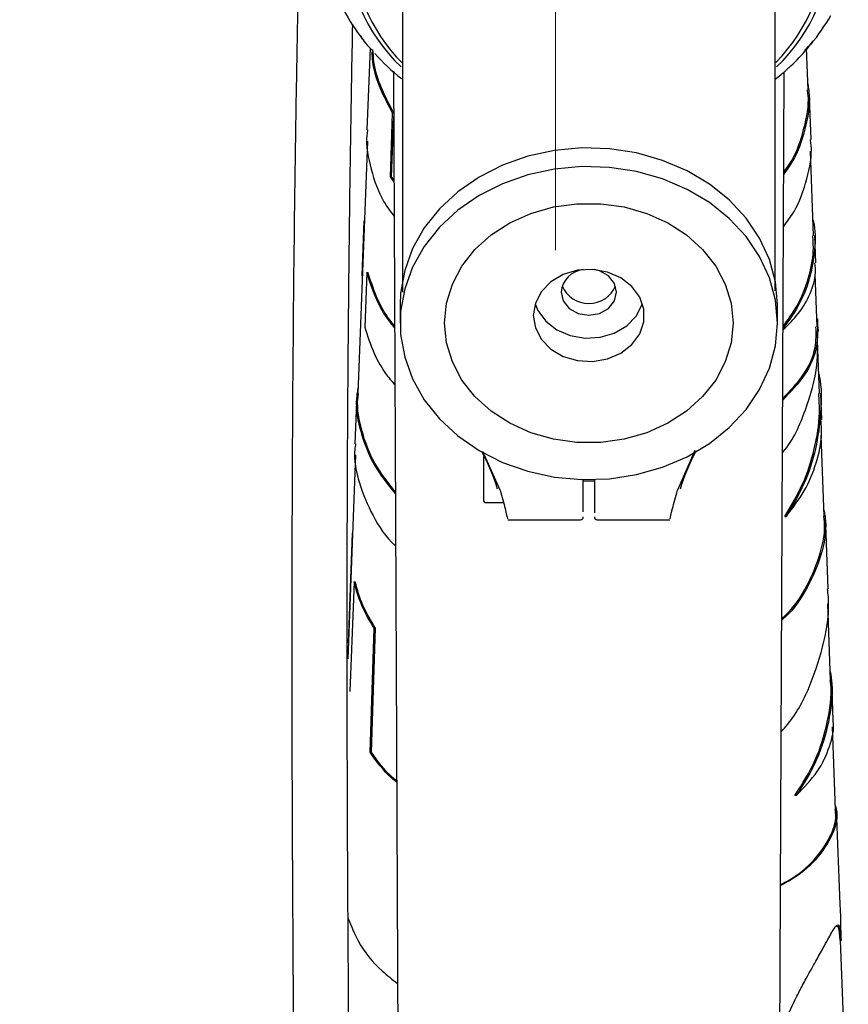
# Model space of a CAD drawing. Units: millimetres. Extents: x -30788 to 23829, y -5523 to 27020.
# Drawn here: x -29597 to -29523, y 3102 to 3191 of the extents above; entities that cross this region are included whole.
import ezdxf

# ---------------------------------------------------------------- set-up
doc = ezdxf.new("R2010")
doc.units = ezdxf.units.MM
doc.header["$LTSCALE"] = 10
doc.linetypes.add('CENTERX2', pattern=[20.32, 12.7, -2.54, 2.54, -2.54])
doc.linetypes.add('SLD-Solid', pattern=[0])
doc.layers.get('0').update_dxf_attribs({"color": 4})
doc.layers.add('bike', color=70, linetype='Continuous')
doc.layers.add('VELOPA-FIG10', color=2, linetype='Continuous', lineweight=9)

# ---------------------------------------------------------------- blocks, each defined once
blk = doc.blocks.new('*U164')
at = {"layer": 'VELOPA-FIG10', "linetype": 'CENTERX2', "lineweight": 18}
blk.add_line((619.5, 292), (619.5, -431), dxfattribs=at)

msp = doc.modelspace()

# ---------------------------------------------------------------- linework, layer by layer
at = {"layer": 'bike', "color": 114, "linetype": 'SLD-Solid', "true_color": 0x139b48}
for p, q in [((-29566.303, 3189.436), (-29566.435, 3189.711)), ((-29526.359, 3188.472), (-29525.769, 3189.202)), ((-29525.766, 3189.2), (-29525.921, 3188.991)), ((-29565.644, 3188.651), (-29565.926, 3181.289)), ((-29526.457, 3188.362), (-29526.372, 3188.482)), ((-29526.181, 3184.886), (-29526.325, 3188.633)), ((-29525.91, 3180.409), (-29526.082, 3184.906)), ((-29563.817, 3177.046), (-29563.621, 3182.82)), ((-29563.702, 3177.046), (-29563.519, 3182.482)), ((-29563.621, 3182.82), (-29563.52, 3182.82)), ((-29565.865, 3180.251), (-29566.735, 3157.501)), ((-29525.678, 3171.733), (-29525.971, 3179.372)), ((-29563.493, 3176.62), (-29563.817, 3177.046)), ((-29563.817, 3177.046), (-29563.702, 3177.046)), ((-29563.494, 3176.773), (-29563.702, 3177.046)), ((-29566.359, 3168.131), (-29566.171, 3173.083)), ((-29566.171, 3173.083), (-29566.139, 3173.083)), ((-29525.485, 3169.286), (-29525.579, 3171.755)), ((-29566.359, 3168.131), (-29566.329, 3168.131)), ((-29565.934, 3168.435), (-29566.12, 3163.482)), ((-29565.934, 3168.435), (-29565.832, 3168.435)), ((-29525.364, 3163.518), (-29525.546, 3168.273)), ((-29562.935, 3165.536), (-29562.935, 3163.865)), ((-29528.935, 3163.865), (-29528.935, 3165.536)), ((-29525.391, 3164.23), (-29525.33, 3164.23)), ((-29525.248, 3163.109), (-29525.265, 3163.535)), ((-29525.135, 3157.517), (-29525.347, 3163.081)), ((-29566.835, 3157.525), (-29567.009, 3152.98)), ((-29524.944, 3155.146), (-29525.035, 3157.547)), ((-29524.712, 3146.466), (-29524.989, 3153.721)), ((-29566.946, 3151.987), (-29567.65, 3133.591)), ((-29553.917, 3148.79), (-29555.47, 3152.295)), ((-29536.366, 3152.37), (-29537.952, 3148.79)), ((-29546.435, 3148.929), (-29546.435, 3149.751)), ((-29546.435, 3149.631), (-29545.435, 3149.631)), ((-29545.435, 3149.751), (-29545.435, 3148.929)), ((-29555.185, 3147.681), (-29553.621, 3147.681)), ((-29553.227, 3146.131), (-29546.685, 3146.131)), ((-29545.185, 3146.131), (-29538.642, 3146.131)), ((-29528.276, 3146.415), (-29528.151, 3146.415)), ((-29524.361, 3139.92), (-29524.613, 3146.492)), ((-29567.599, 3135.028), (-29567.223, 3144.932)), ((-29567.223, 3144.932), (-29567.216, 3144.932)), ((-29567.091, 3140.542), (-29567.465, 3130.638)), ((-29567.091, 3140.542), (-29566.989, 3140.542)), ((-29524.146, 3131.671), (-29524.409, 3138.546)), ((-29565.646, 3125.171), (-29565.267, 3136.355)), ((-29565.529, 3125.171), (-29565.151, 3136.355)), ((-29565.267, 3136.355), (-29565.151, 3136.355)), ((-29567.599, 3135.028), (-29567.595, 3135.028)), ((-29523.909, 3128.087), (-29524.042, 3131.556)), ((-29523.699, 3119.984), (-29523.985, 3127.46)), ((-29565.646, 3125.171), (-29565.529, 3125.171)), ((-29527.238, 3121.283), (-29527.365, 3121.283)), ((-29523.273, 3111.483), (-29523.599, 3120.002)), ((-29523.287, 3108.207), (-29523.187, 3108.207)), ((-29522.55, 3089.942), (-29523.248, 3108.207))]:
    msp.add_line(p, q, dxfattribs=at)
at = {"layer": 'bike', "color": 114, "linetype": 'SLD-Solid', "true_color": 0x139b48, "flags": 128}
for points in [[(-29563.537, 3186.567), (-29562.707, 2998.19), (-29562.556, 2963.949)], [(-29530.307, 2738.512), (-29529.561, 2907.727), (-29529.132, 3005.172), (-29528.333, 3186.513)], [(-29528.935, 3165.536), (-29529.116, 3167.592), (-29529.655, 3169.604), (-29530.542, 3171.529), (-29531.757, 3173.327), (-29533.274, 3174.959), (-29535.06, 3176.389), (-29537.079, 3177.589), (-29539.286, 3178.531), (-29541.635, 3179.197), (-29544.075, 3179.571), (-29546.556, 3179.647), (-29549.022, 3179.421), (-29551.424, 3178.9), (-29553.708, 3178.094), (-29555.826, 3177.02), (-29557.734, 3175.701), (-29559.39, 3174.166), (-29560.76, 3172.447), (-29561.813, 3170.58), (-29562.528, 3168.606), (-29562.889, 3166.567), (-29562.935, 3165.536)], [(-29528.935, 3163.865), (-29529.116, 3165.921), (-29529.655, 3167.933), (-29530.542, 3169.859), (-29531.757, 3171.656), (-29533.274, 3173.288), (-29535.06, 3174.719), (-29537.079, 3175.918), (-29539.286, 3176.861), (-29541.635, 3177.526), (-29544.075, 3177.901), (-29546.556, 3177.976), (-29549.022, 3177.751), (-29551.424, 3177.229), (-29553.708, 3176.423), (-29555.826, 3175.349), (-29557.734, 3174.03), (-29559.39, 3172.495), (-29560.76, 3170.776), (-29561.813, 3168.909), (-29562.528, 3166.935), (-29562.889, 3164.896), (-29562.889, 3162.834), (-29562.528, 3160.795), (-29561.813, 3158.821), (-29560.76, 3156.955), (-29559.39, 3155.235), (-29557.734, 3153.7), (-29555.826, 3152.381), (-29553.708, 3151.307), (-29551.424, 3150.501), (-29549.022, 3149.98), (-29546.556, 3149.754), (-29544.075, 3149.83), (-29541.635, 3150.204), (-29539.286, 3150.87), (-29537.079, 3151.812), (-29535.06, 3153.012), (-29533.274, 3154.442), (-29531.757, 3156.074), (-29530.542, 3157.872), (-29529.655, 3159.797), (-29529.116, 3161.809), (-29528.935, 3163.865)], [(-29532.935, 3163.865), (-29533.112, 3162.088), (-29533.639, 3160.359), (-29534.502, 3158.726), (-29535.676, 3157.233), (-29537.13, 3155.921), (-29538.824, 3154.826), (-29540.713, 3153.977), (-29542.743, 3153.398), (-29544.861, 3153.104), (-29547.008, 3153.104), (-29549.126, 3153.398), (-29551.157, 3153.977), (-29553.045, 3154.826), (-29554.739, 3155.921), (-29556.193, 3157.233), (-29557.368, 3158.726), (-29558.23, 3160.359), (-29558.757, 3162.088), (-29558.935, 3163.865), (-29558.757, 3165.642), (-29558.23, 3167.371), (-29557.368, 3169.004), (-29556.193, 3170.497), (-29554.739, 3171.809), (-29553.045, 3172.905), (-29551.157, 3173.754), (-29549.126, 3174.333), (-29547.008, 3174.626), (-29544.861, 3174.626), (-29542.743, 3174.333), (-29540.713, 3173.754), (-29538.824, 3172.905), (-29537.13, 3171.809), (-29535.676, 3170.497), (-29534.502, 3169.004), (-29533.639, 3167.371), (-29533.112, 3165.642), (-29532.935, 3163.865)], [(-29550.935, 3164.551), (-29550.749, 3163.43), (-29550.207, 3162.393), (-29549.347, 3161.515), (-29548.235, 3160.863), (-29546.952, 3160.484), (-29545.593, 3160.407), (-29544.26, 3160.637), (-29543.051, 3161.158), (-29542.056, 3161.93), (-29541.349, 3162.896), (-29540.981, 3163.985), (-29540.981, 3165.116), (-29541.349, 3166.205), (-29542.056, 3167.171), (-29543.051, 3167.943), (-29544.26, 3168.464), (-29545.593, 3168.694), (-29546.952, 3168.617), (-29548.235, 3168.238), (-29549.347, 3167.586), (-29550.207, 3166.708), (-29550.749, 3165.671), (-29550.935, 3164.551)], [(-29548.435, 3166.65), (-29548.244, 3165.855), (-29547.702, 3165.181), (-29546.891, 3164.731), (-29545.935, 3164.573), (-29544.978, 3164.731), (-29544.167, 3165.181), (-29543.625, 3165.855), (-29543.435, 3166.65), (-29543.625, 3167.444), (-29544.167, 3168.118), (-29544.978, 3168.568), (-29545.429, 3168.683)], [(-29550.772, 3165.6), (-29550.521, 3164.995), (-29549.813, 3164.029), (-29548.818, 3163.257), (-29547.609, 3162.736), (-29546.276, 3162.506), (-29544.917, 3162.583), (-29543.634, 3162.962), (-29542.522, 3163.614), (-29541.663, 3164.492), (-29541.12, 3165.529), (-29541.097, 3165.6)]]:
    msp.add_lwpolyline(points, dxfattribs=at)
at = {"layer": 'bike', "color": 114, "linetype": 'SLD-Solid', "true_color": 0x139b48}
for centre, radius, start, end in [((-29551.784, 3198.576), 16.048, 132.96988, 226.4163), ((-29540.085, 3198.576), 16.047, 313.63114, 47.03155), ((-29551.683, 3198.292), 15.593, 135.54579, 225.01134), ((-29540.172, 3198.296), 15.583, 315.43706, 44.96423), ((-29551.029, 3201.269), 19.322, 208.43832, 217.76524), ((-29541.059, 3201.415), 19.584, 320.62369, 329.92465), ((-29542.479, 3202.611), 21.441, 312.81941, 318.35256), ((-29542.097, 3203.171), 21.462, 316.70605, 318.17807), ((-29549.086, 3202.914), 21.87, 222.45297, 231.08225), ((-29546.197, 3166.45), 2.246, 96.33302, 174.89828), ((-29545.935, 3168.264), 2.63, 203.70684, 336.29316), ((-29571.711, 3143.618), 18.323, 16.68784, 27.95213), ((-29520.158, 3143.618), 18.323, 152.04787, 163.31216), ((-29555.185, 3147.931), 0.25, 180, 270), ((-29546.685, 3146.381), 0.25, 270, 0), ((-29545.185, 3146.381), 0.25, 180, 270)]:
    msp.add_arc(centre, radius, start, end, dxfattribs=at)
for points, knots in [([(-29575.657, 3237.242), (-29575.3, 3234.994), (-29574.475, 3229.795), (-29573.129, 3221.486), (-29572.074, 3212.36), (-29571.883, 3203.196), (-29572.144, 3194.012), (-29572.457, 3176.921), (-29572.716, 3152.33), (-29572.71, 3121.596), (-29572.512, 3092.812), (-29572.214, 3065.9), (-29571.871, 3039.521), (-29571.36, 3001.66), (-29570.912, 2952.397), (-29570.876, 2891.956), (-29570.847, 2843.097), (-29570.751, 2805.339), (-29570.625, 2778.512), (-29570.414, 2751.016), (-29570.171, 2729.109), (-29569.927, 2713.018), (-29569.788, 2703.207), (-29570.031, 2693.773), (-29570.74, 2684.887), (-29571.834, 2676.508), (-29573.376, 2668.086), (-29575.379, 2659.739), (-29577.809, 2651.595), (-29580.402, 2644.208), (-29582.984, 2637.622), (-29585.588, 2631.383), (-29588.06, 2625.579), (-29590.226, 2620.212), (-29591.845, 2615.577), (-29592.911, 2611.548), (-29593.414, 2608.321), (-29593.53, 2605.668), (-29593.48, 2603.401), (-29593.353, 2601.038), (-29593.197, 2598.567), (-29593.024, 2596.067), (-29592.866, 2593.754), (-29592.738, 2591.702), (-29592.639, 2589.797), (-29592.558, 2587.73), (-29592.514, 2585.524), (-29592.523, 2583.158), (-29592.599, 2580.669), (-29592.776, 2577.92), (-29593.113, 2574.66), (-29593.661, 2571.062), (-29594.446, 2567.262), (-29595.357, 2563.785), (-29596.257, 2560.71), (-29596.929, 2559.044), (-29597.22, 2558.322)], [0, 0, 0, 0, 0.008017, 0.018539, 0.02916, 0.040033, 0.051277, 0.062501, 0.101854, 0.140048, 0.173152, 0.205301, 0.236665, 0.267806, 0.341153, 0.413485, 0.485765, 0.51763, 0.549554, 0.582234, 0.616204, 0.627818, 0.639493, 0.651131, 0.662835, 0.674693, 0.686772, 0.70162, 0.716896, 0.732544, 0.747838, 0.762517, 0.779952, 0.796196, 0.811172, 0.824842, 0.837187, 0.845004, 0.853222, 0.861875, 0.871004, 0.880487, 0.889421, 0.89636, 0.90282, 0.909996, 0.918452, 0.925991, 0.934316, 0.943423, 0.95279, 0.96503, 0.975908, 0.985433, 0.993693, 1, 1, 1, 1]), ([(-29562.722, 3193.718), (-29562.722, 3192.709), (-29562.722, 3190.669), (-29562.722, 3186.977), (-29562.722, 3183.041), (-29562.722, 3179.028), (-29562.722, 3175.097), (-29562.722, 3171.433), (-29562.722, 3168.529), (-29562.722, 3167.172), (-29562.722, 3166.662)], [0, 0, 0, 0, 0.129652, 0.262403, 0.395155, 0.524807, 0.65446, 0.787214, 0.919968, 1, 1, 1, 1]), ([(-29529.147, 3166.756), (-29529.147, 3167.237), (-29529.147, 3168.565), (-29529.147, 3171.434), (-29529.147, 3175.097), (-29529.147, 3179.028), (-29529.147, 3183.041), (-29529.147, 3186.977), (-29529.147, 3190.669), (-29529.147, 3192.709), (-29529.147, 3193.718)], [0, 0, 0, 0, 0.075693, 0.209071, 0.342448, 0.472713, 0.602978, 0.736356, 0.869735, 1, 1, 1, 1]), ([(-29566.109, 2962.572), (-29566.155, 2971.988), (-29566.289, 2999.506), (-29566.848, 3036.297), (-29567.309, 3073.087), (-29567.598, 3101.475), (-29567.745, 3130.682), (-29567.686, 3153.804), (-29567.526, 3170.604), (-29567.391, 3180.745), (-29567.268, 3187.49), (-29567.207, 3190.82)], [0, 0, 0, 0, 0.12376, 0.361693, 0.482226, 0.606348, 0.734317, 0.866067, 0.910812, 0.955964, 1, 1, 1, 1]), ([(-29566.483, 3189.677), (-29566.344, 3189.479), (-29566.04, 3189.043), (-29565.664, 3188.66), (-29565.46, 3188.452)], [0, 0, 0, 0, 0.456368, 1, 1, 1, 1]), ([(-29563.621, 3182.82), (-29564.018, 3183.56), (-29564.807, 3185.034), (-29565.386, 3186.919), (-29565.453, 3188.027), (-29565.471, 3188.325)], [0, 0, 0, 0, 0.42485, 0.845398, 1, 1, 1, 1]), ([(-29563.507, 3182.82), (-29563.908, 3183.56), (-29564.7, 3185.025), (-29565.295, 3186.978), (-29565.367, 3188.157), (-29565.39, 3188.532)], [0, 0, 0, 0, 0.4102817, 0.8122531, 1, 1, 1, 1]), ([(-29529.147, 3185.847), (-29528.795, 3186.112), (-29528.362, 3186.437), (-29527.988, 3186.819), (-29527.918, 3186.891)], [0, 0, 0, 0, 0.814013, 1, 1, 1, 1]), ([(-29526.203, 3185.45), (-29526.149, 3185.106), (-29525.937, 3183.742), (-29526.395, 3181.331), (-29527.194, 3178.899), (-29528.102, 3177.655), (-29528.373, 3177.283)], [0, 0, 0, 0, 0.1217823, 0.4816658, 0.8451943, 1, 1, 1, 1]), ([(-29528.373, 3177.461), (-29528.12, 3177.811), (-29527.244, 3179.023), (-29526.498, 3181.394), (-29526.047, 3183.575), (-29526.208, 3184.725), (-29526.23, 3184.88)], [0, 0, 0, 0, 0.159527, 0.553378, 0.939863, 1, 1, 1, 1]), ([(-29565.874, 3181.283), (-29565.897, 3181.123), (-29566.066, 3179.943), (-29565.6, 3177.714), (-29564.771, 3175.213), (-29563.802, 3173.908), (-29563.479, 3173.472)], [0, 0, 0, 0, 0.058838, 0.432774, 0.810765, 1, 1, 1, 1]), ([(-29528.394, 3172.545), (-29528.058, 3172.996), (-29527.075, 3174.316), (-29526.235, 3176.834), (-29525.769, 3179.063), (-29525.939, 3180.243), (-29525.962, 3180.404)], [0, 0, 0, 0, 0.194741, 0.570192, 0.94155, 1, 1, 1, 1]), ([(-29525.734, 3173.176), (-29525.725, 3173.143), (-29525.486, 3172.258), (-29525.539, 3170.434), (-29525.976, 3167.824), (-29526.946, 3165.406), (-29527.963, 3164.011), (-29528.435, 3163.363)], [0, 0, 0, 0, 0.009984, 0.264038, 0.518895, 0.776825, 1, 1, 1, 1]), ([(-29528.434, 3163.545), (-29527.995, 3164.144), (-29527.012, 3165.483), (-29526.113, 3167.818), (-29525.631, 3169.982), (-29525.718, 3171.286), (-29525.747, 3171.73)], [0, 0, 0, 0, 0.245672, 0.550035, 0.846481, 1, 1, 1, 1]), ([(-29528.435, 3163.26), (-29527.943, 3163.738), (-29526.881, 3164.77), (-29525.934, 3166.518), (-29525.442, 3168.067), (-29525.529, 3168.99), (-29525.557, 3169.283)], [0, 0, 0, 0, 0.260776, 0.562765, 0.861, 1, 1, 1, 1]), ([(-29563.435, 3163.464), (-29563.594, 3163.65), (-29564.3, 3164.475), (-29565.207, 3166.14), (-29565.693, 3167.674), (-29565.934, 3168.435)], [0, 0, 0, 0, 0.127521, 0.567119, 1, 1, 1, 1]), ([(-29563.436, 3163.62), (-29563.576, 3163.785), (-29564.254, 3164.583), (-29565.121, 3166.197), (-29565.597, 3167.697), (-29565.832, 3168.435)], [0, 0, 0, 0, 0.117174, 0.565599, 1, 1, 1, 1]), ([(-29566.12, 3163.482), (-29565.877, 3162.721), (-29565.387, 3161.185), (-29564.414, 3159.445), (-29563.635, 3158.552), (-29563.412, 3158.296)], [0, 0, 0, 0, 0.412324, 0.831551, 1, 1, 1, 1]), ([(-29525.33, 3164.23), (-29525.304, 3163.379), (-29525.251, 3161.66), (-29526.333, 3159.135), (-29527.758, 3157.653), (-29528.463, 3156.92)], [0, 0, 0, 0, 0.330797, 0.668737, 1, 1, 1, 1]), ([(-29528.462, 3157.063), (-29527.804, 3157.747), (-29526.425, 3159.178), (-29525.424, 3161.417), (-29525.451, 3162.902), (-29525.462, 3163.519)], [0, 0, 0, 0, 0.348645, 0.729669, 1, 1, 1, 1]), ([(-29528.484, 3152.176), (-29528.465, 3152.198), (-29527.501, 3153.295), (-29526.356, 3155.987), (-29525.239, 3159.683), (-29525.314, 3162.098), (-29525.345, 3163.11)], [0, 0, 0, 0, 0.007485, 0.377829, 0.739088, 1, 1, 1, 1]), ([(-29525.202, 3159.281), (-29525.189, 3159.22), (-29524.941, 3158.084), (-29524.987, 3155.788), (-29525.414, 3152.512), (-29526.445, 3149.311), (-29527.579, 3147.385), (-29528.151, 3146.415)], [0, 0, 0, 0, 0.013954, 0.258653, 0.503303, 0.749946, 1, 1, 1, 1]), ([(-29563.369, 3148.506), (-29564.035, 3149.332), (-29565.391, 3151.012), (-29566.516, 3153.952), (-29566.986, 3156.356), (-29566.768, 3157.694), (-29566.716, 3158.012)], [0, 0, 0, 0, 0.2967391, 0.603598, 0.9056994, 1, 1, 1, 1]), ([(-29563.37, 3148.654), (-29564.033, 3149.489), (-29565.365, 3151.163), (-29566.424, 3154.056), (-29566.872, 3156.222), (-29566.708, 3157.35), (-29566.687, 3157.496)], [0, 0, 0, 0, 0.320006, 0.641861, 0.953478, 1, 1, 1, 1]), ([(-29528.276, 3146.415), (-29527.7, 3147.379), (-29526.556, 3149.297), (-29525.551, 3152.491), (-29525.069, 3155.26), (-29525.173, 3156.939), (-29525.209, 3157.514)], [0, 0, 0, 0, 0.2867709, 0.5700626, 0.85261, 1, 1, 1, 1]), ([(-29528.151, 3146.415), (-29527.569, 3147.175), (-29526.421, 3148.678), (-29525.385, 3151.221), (-29524.887, 3153.406), (-29524.987, 3154.714), (-29525.019, 3155.143)], [0, 0, 0, 0, 0.29359, 0.580132, 0.862347, 1, 1, 1, 1]), ([(-29566.956, 3152.974), (-29566.979, 3152.821), (-29567.156, 3151.648), (-29566.693, 3149.393), (-29565.46, 3146.461), (-29564.237, 3144.55), (-29563.362, 3143.778), (-29563.348, 3143.766)], [0, 0, 0, 0, 0.0463637, 0.3559074, 0.670627, 0.9947425, 1, 1, 1, 1]), ([(-29555.435, 3151.841), (-29555.435, 3151.64), (-29555.435, 3150.915), (-29555.435, 3149.737), (-29555.435, 3148.764), (-29555.435, 3148.238), (-29555.435, 3147.973), (-29555.435, 3147.946), (-29555.435, 3147.932)], [0, 0, 0, 0, 0.095427, 0.344087, 0.592746, 0.726603, 0.863302, 1, 1, 1, 1]), ([(-29553.917, 3148.79), (-29553.755, 3148.202), (-29553.433, 3147.033), (-29553.26, 3146.164), (-29553.236, 3146.226), (-29553.227, 3146.248)], [0, 0, 0, 0, 0.4015111, 0.798091, 1, 1, 1, 1]), ([(-29546.435, 3146.837), (-29546.435, 3146.838), (-29546.435, 3146.951), (-29546.435, 3147.544), (-29546.435, 3148.384), (-29546.435, 3148.929)], [0, 0, 0, 0, 0.0005686, 0.3503088, 1, 1, 1, 1]), ([(-29545.435, 3148.929), (-29545.435, 3148.38), (-29545.435, 3147.534), (-29545.435, 3146.918), (-29545.435, 3146.786), (-29545.435, 3146.761)], [0, 0, 0, 0, 0.602616, 0.927014, 1, 1, 1, 1]), ([(-29538.642, 3146.248), (-29538.634, 3146.226), (-29538.609, 3146.164), (-29538.436, 3147.033), (-29538.114, 3148.202), (-29537.952, 3148.79)], [0, 0, 0, 0, 0.201912, 0.598487, 1, 1, 1, 1]), ([(-29524.731, 3146.958), (-29524.68, 3146.649), (-29524.46, 3145.321), (-29524.924, 3142.908), (-29526.182, 3139.967), (-29527.493, 3137.991), (-29528.46, 3137.161), (-29528.551, 3137.083)], [0, 0, 0, 0, 0.0869531, 0.3743258, 0.6669084, 0.968929, 1, 1, 1, 1]), ([(-29528.55, 3137.226), (-29528.456, 3137.306), (-29527.476, 3138.147), (-29526.197, 3140.136), (-29525.011, 3143.029), (-29524.575, 3145.201), (-29524.739, 3146.318), (-29524.76, 3146.461)], [0, 0, 0, 0, 0.034316, 0.360183, 0.664565, 0.95699, 1, 1, 1, 1]), ([(-29565.267, 3136.355), (-29565.673, 3137.026), (-29566.478, 3138.354), (-29566.888, 3139.817), (-29567.091, 3140.542)], [0, 0, 0, 0, 0.504809, 1, 1, 1, 1]), ([(-29565.151, 3136.355), (-29565.564, 3137.032), (-29566.374, 3138.36), (-29566.787, 3139.824), (-29566.989, 3140.542)], [0, 0, 0, 0, 0.510061, 1, 1, 1, 1]), ([(-29528.595, 3127.018), (-29528.392, 3127.243), (-29527.271, 3128.486), (-29525.874, 3131.238), (-29524.655, 3135.107), (-29524.204, 3138.082), (-29524.394, 3139.666), (-29524.424, 3139.913)], [0, 0, 0, 0, 0.0652912, 0.361568, 0.6547783, 0.9462958, 1, 1, 1, 1]), ([(-29524.175, 3132.443), (-29524.121, 3132.078), (-29523.894, 3130.569), (-29524.268, 3127.847), (-29525.271, 3124.391), (-29526.572, 3122.335), (-29527.238, 3121.283)], [0, 0, 0, 0, 0.0932983, 0.3864632, 0.6863015, 1, 1, 1, 1]), ([(-29527.365, 3121.283), (-29526.696, 3122.328), (-29525.385, 3124.374), (-29524.389, 3127.825), (-29523.992, 3130.296), (-29524.164, 3131.556), (-29524.179, 3131.667)], [0, 0, 0, 0, 0.334303, 0.655, 0.96968, 1, 1, 1, 1]), ([(-29527.238, 3121.283), (-29526.551, 3121.988), (-29525.216, 3123.358), (-29524.196, 3125.657), (-29523.774, 3127.256), (-29523.919, 3128.05), (-29523.926, 3128.085)], [0, 0, 0, 0, 0.344683, 0.670378, 0.985158, 1, 1, 1, 1]), ([(-29563.254, 3122.483), (-29563.406, 3122.604), (-29564.364, 3123.373), (-29565.06, 3124.349), (-29565.646, 3125.171)], [0, 0, 0, 0, 0.158379, 1, 1, 1, 1]), ([(-29563.255, 3122.604), (-29563.377, 3122.702), (-29564.292, 3123.433), (-29564.954, 3124.364), (-29565.529, 3125.171)], [0, 0, 0, 0, 0.133677, 1, 1, 1, 1]), ([(-29523.713, 3120.346), (-29523.666, 3120.153), (-29523.452, 3119.278), (-29523.934, 3117.677), (-29525.224, 3115.663), (-29526.87, 3114.114), (-29528.254, 3113.37), (-29528.656, 3113.154)], [0, 0, 0, 0, 0.073908, 0.336745, 0.606836, 0.885881, 1, 1, 1, 1]), ([(-29528.656, 3113.236), (-29528.298, 3113.427), (-29526.955, 3114.144), (-29525.333, 3115.664), (-29524.05, 3117.678), (-29523.553, 3119.156), (-29523.722, 3119.91), (-29523.738, 3119.979)], [0, 0, 0, 0, 0.1076566, 0.4044909, 0.691796, 0.9718258, 1, 1, 1, 1]), ([(-29523.187, 3108.207), (-29523.196, 3108.566), (-29523.22, 3109.555), (-29523.219, 3110.566), (-29523.274, 3111.443), (-29523.276, 3111.482)], [0, 0, 0, 0, 0.352588, 0.970689, 1, 1, 1, 1]), ([(-29567.613, 3110.176), (-29567.339, 3109.495), (-29566.644, 3107.774), (-29565.054, 3105.791), (-29563.645, 3104.702), (-29563.175, 3104.338)], [0, 0, 0, 0, 0.303285, 0.76761, 1, 1, 1, 1]), ([(-29524.8, 3107.545), (-29524.662, 3107.799), (-29524.381, 3108.314), (-29524.045, 3108.933), (-29523.777, 3109.382), (-29523.476, 3109.73), (-29523.291, 3109.411), (-29523.224, 3108.635), (-29523.187, 3108.207)], [0, 0, 0, 0, 0.082138, 0.166644, 0.254889, 0.361379, 0.647772, 1, 1, 1, 1]), ([(-29523.287, 3108.207), (-29523.312, 3108.688), (-29523.351, 3109.444), (-29523.562, 3109.478), (-29523.64, 3109.49)], [0, 0, 0, 0, 0.635815, 1, 1, 1, 1]), ([(-29528.237, 3100.952), (-29527.908, 3101.673), (-29527.428, 3102.725), (-29526.694, 3104.129), (-29526.126, 3105.176), (-29525.496, 3106.3), (-29525.024, 3107.145), (-29524.8, 3107.545)], [0, 0, 0, 0, 0.371608, 0.542238, 0.63198, 0.825547, 1, 1, 1, 1])]:
    msp.add_open_spline(points, degree=3, knots=knots, dxfattribs=at)

# ---------------------------------------------------------------- block references
at = {"ltscale": 4}
msp.add_blockref('*U164', (-30168.435, 3601.434), dxfattribs=at)

doc.saveas('drawing.dxf')
